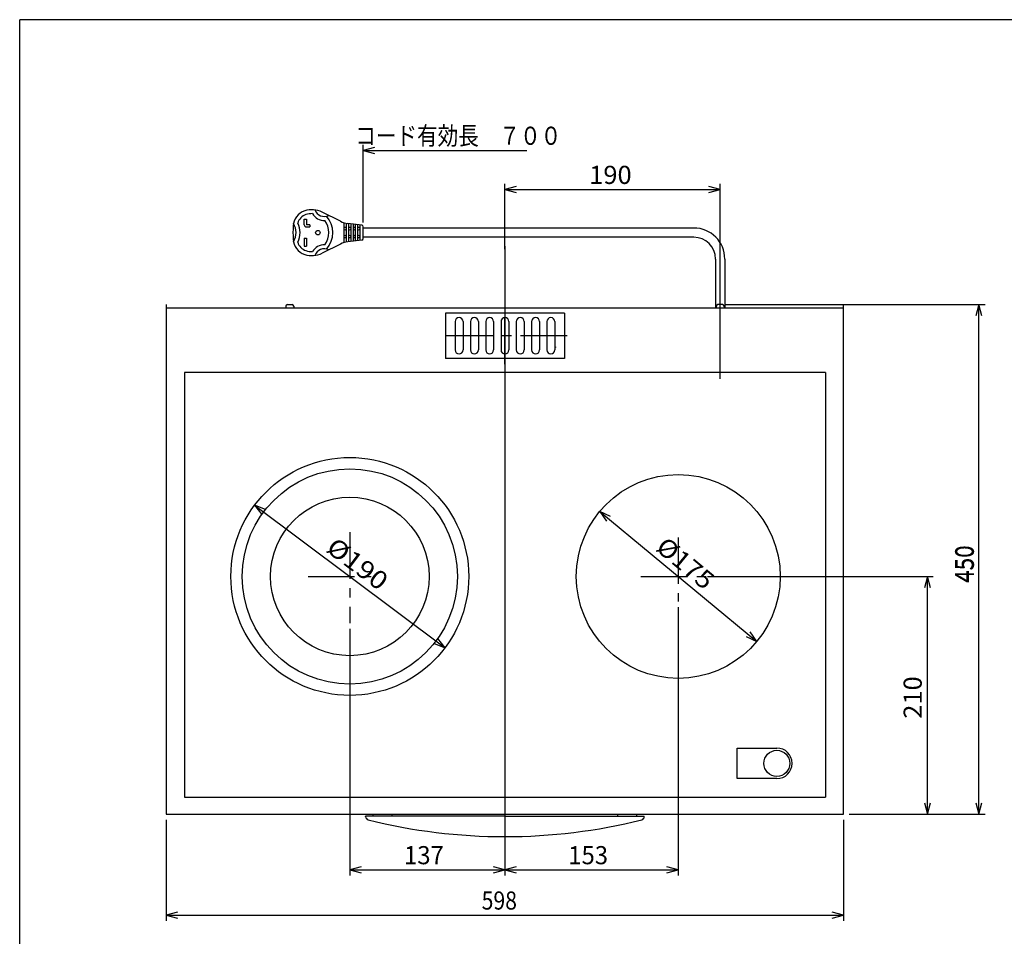
# Model space of a CAD drawing. Extents: x -933 to 1042, y -718 to 642.
# Drawn here: x -933 to -64, y -167 to 642 of the extents above; entities that cross this region are included whole.
import ezdxf

# ---------------------------------------------------------------- set-up
doc = ezdxf.new("R2010")
doc.units = 0
doc.header["$LTSCALE"] = 32.916667
doc.header["$MEASUREMENT"] = 0
doc.linetypes.add('CENTER', pattern=[2, 1.25, -0.25, 0.25, -0.25])
doc.layers.get('0').update_dxf_attribs({"linetype": 'CONTINUOUS'})
for name, color, linetype in [('001', 7, 'CONTINUOUS'), ('002', 7, 'CONTINUOUS'), ('014', 7, 'CONTINUOUS'), ('017', 7, 'CONTINUOUS'), ('027', 7, 'CONTINUOUS'), ('030', 7, 'CONTINUOUS'), ('034', 7, 'CONTINUOUS'), ('050', 7, 'CONTINUOUS'), ('205', 7, 'CONTINUOUS'), ('255', 7, 'CONTINUOUS')]:
    doc.layers.add(name, color=color, linetype=linetype)
doc.styles.get("Standard").update_dxf_attribs({"font": 'TXT', "bigfont": 'BIGFONT'})

# ---------------------------------------------------------------- blocks, each defined once
blk = doc.blocks.new('ARROW')
at = {"color": 0, "linetype": 'Continuous'}
blk.add_lwpolyline([(10, 2.679492), (0, 0), (10, -2.679492)], dxfattribs=at)

msp = doc.modelspace()

# ---------------------------------------------------------------- linework, layer by layer
at = {"layer": '001', "color": 0}
for p, q in [((-629.594558, 462.903228), (-629.594558, 531.362951)), ((-629.594558, 526.362951), (-485.16338, 526.362951)), ((-649.725491, 463.888695), (-665.900434, 471.976166)), ((-681.594558, 465.823228), (-679.594558, 465.823228)), ((-681.594558, 460.823228), (-681.594558, 465.823228)), ((-679.594558, 465.823228), (-679.594558, 460.823228)), ((-676.594558, 460.823228), (-679.594558, 460.823228)), ((-676.594558, 460.823228), (-676.594558, 458.823228)), ((-646.594558, 462.640753), (-646.594558, 445.005704)), ((-644.594558, 462.144143), (-644.594558, 445.502313)), ((-630.919296, 460.47908), (-643.118044, 461.914226)), ((-642.594558, 461.85264), (-642.594558, 445.793816)), ((-640.594558, 461.617346), (-640.594558, 446.02911)), ((-638.594558, 461.382052), (-638.594558, 446.264405)), ((-636.594558, 461.146757), (-636.594558, 446.499699)), ((-634.594558, 460.911463), (-634.594558, 446.734993)), ((-679.594558, 458.823228), (-676.594558, 458.823228)), ((-644.594558, 458.323228), (-646.594558, 458.323228)), ((-640.594558, 458.323228), (-642.594558, 458.323228)), ((-636.594558, 458.323228), (-638.594558, 458.323228)), ((-632.594558, 458.323228), (-634.594558, 458.323228)), ((-632.594558, 460.676169), (-632.594558, 446.970287)), ((-629.594558, 448.657102), (-629.594558, 458.989354)), ((-337.712734, 457.903228), (-629.594558, 457.903228)), ((-681.594558, 448.823228), (-679.594558, 448.823228)), ((-681.594558, 448.823228), (-681.594558, 441.823228)), ((-679.594558, 448.823228), (-679.594558, 441.823228)), ((-649.725491, 443.757761), (-665.900434, 435.67029)), ((-644.594558, 449.323228), (-646.594558, 449.323228)), ((-630.919296, 447.167377), (-643.118044, 445.73223)), ((-640.594558, 449.323228), (-642.594558, 449.323228)), ((-636.594558, 449.323228), (-638.594558, 449.323228)), ((-632.594558, 449.323228), (-634.594558, 449.323228)), ((-337.712734, 449.743228), (-629.594558, 449.743228)), ((-681.594558, 441.823228), (-679.594558, 441.823228)), ((-318.512734, 430.543228), (-318.512734, 387.315386)), ((-310.352734, 430.543228), (-310.352734, 387.315386)), ((-803.432734, 387.315386), (-205.432734, 387.315386)), ((-309.432734, 390.315386), (-81.051769, 390.315386)), ((-86.051769, -59.684614), (-86.051769, 390.315386)), ((-725.495979, 213.230971), (-557.369488, 87.399801)), ((-420.785994, 207.675), (-282.079474, 92.955772)), ((-200.432734, -59.684614), (-81.051769, -59.684614))]:
    msp.add_line(p, q, dxfattribs=at)
msp.add_circle((-669.594558, 453.823228), 2, dxfattribs=at)
for centre, radius, start, end in [((-676.449086, 458.823228), 15, 108.715915, 176.666971), ((-676.449086, 458.823228), 11.5, 108.715915, 162.389695), ((-674.844706, 454.087622), 20, 63.434949, 108.715915), ((-674.844706, 454.087622), 16.5, 88.75089, 108.715915), ((-663.919048, 476.923288), 12.321934, 210.963782, 271.85342), ((-663.919048, 476.923288), 8.821934, 199.947921, 296.420544), ((-704.221561, 453.823228), 15.32872, 328.540472, 31.459528), ((-704.221561, 453.823228), 18.82872, 333.234843, 26.765157), ((-679.594558, 460.823228), 2, 180, 270), ((-678.245889, 453.823228), 18.252216, 323.781672, 36.218328), ((-678.245889, 453.823228), 21.752216, 318.246748, 41.753252), ((-640.781219, 481.777239), 20, 243.434949, 263.290163), ((-590.594558, 453.823228), 101, 176.666971, 183.333029), ((-645.594558, 457.323228), 1, 180, 0), ((-641.594558, 457.323228), 1, 180, 0), ((-637.594558, 457.323228), 1, 180, 0), ((-633.594558, 457.323228), 1, 180, 0), ((-631.094558, 458.989354), 1.5, 0, 83.290163), ((-337.712734, 430.543228), 27.36, 0, 90), ((-676.449086, 448.823228), 15, 183.333029, 251.284085), ((-676.449086, 448.823228), 11.5, 197.610305, 251.284085), ((-640.781219, 425.869218), 20, 96.709837, 116.565051), ((-645.594558, 450.323228), 1, 0, 180), ((-641.594558, 450.323228), 1, 0, 180), ((-637.594558, 450.323228), 1, 0, 180), ((-633.594558, 450.323228), 1, 0, 180), ((-631.094558, 448.657102), 1.5, 276.709837, 0), ((-337.712734, 430.543228), 19.2, 0, 90), ((-674.844706, 453.558834), 20, 251.284085, 296.565051), ((-674.844706, 453.558834), 16.5, 251.284085, 271.24911), ((-663.919048, 430.723168), 12.321934, 88.14658, 149.036218), ((-663.919048, 430.723168), 8.821934, 63.579456, 160.052079)]:
    msp.add_arc(centre, radius, start, end, dxfattribs=at)
at = {"layer": '002', "color": 0}
for p, q in [((-504.432734, 439.267977), (-504.432734, 496.815021)), ((-314.432734, 324.784), (-314.432734, 496.815021)), ((-504.432734, 491.815021), (-314.432734, 491.815021)), ((-200.432734, 390.315386), (-80.342918, 390.315386)), ((-504.432734, 171.734385), (-504.432734, -113.764198)), ((-504.432734, 171.734385), (-504.432734, -113.764198)), ((-325.535492, 150.315386), (-126.478195, 150.315386)), ((-131.478195, -59.684614), (-131.478195, 150.315386)), ((-351.432734, 123.178942), (-351.432734, -113.764198)), ((-641.432734, 103.981573), (-641.432734, -113.764198)), ((-200.432734, -59.684614), (-80.342918, -59.684614)), ((-200.432734, -59.684614), (-126.478195, -59.684614)), ((-803.432734, -64.684614), (-803.432734, -153.786316)), ((-205.432734, -64.684614), (-205.432734, -153.786316)), ((-641.432734, -108.764198), (-504.432734, -108.764198)), ((-504.432734, -108.764198), (-351.432734, -108.764198)), ((-803.432734, -148.786316), (-205.432734, -148.786316))]:
    msp.add_line(p, q, dxfattribs=at)
at = {"layer": '014', "color": 0}
for p, q in [((-221.432734, 330.315386), (-787.432734, 330.315386)), ((-787.432734, 330.315386), (-787.432734, -44.684614)), ((-221.432734, 330.315386), (-221.432734, -44.684614)), ((-787.432734, -44.684614), (-221.432734, -44.684614))]:
    msp.add_line(p, q, dxfattribs=at)
at = {"layer": '017', "color": 0}
for p, q in [((-803.432734, 390.315386), (-803.432734, -59.684614)), ((-205.432734, -59.684614), (-205.432734, 390.315386)), ((-803.432734, -59.684614), (-205.432734, -59.684614))]:
    msp.add_line(p, q, dxfattribs=at)
at = {"layer": '027', "color": 0}
for p, q in [((-697.932734, 388.815386), (-697.932734, 387.315386)), ((-696.432734, 390.315386), (-692.432734, 390.315386)), ((-690.932734, 388.815386), (-690.932734, 387.315386)), ((-317.932734, 388.815386), (-317.932734, 387.315386)), ((-312.432734, 390.315386), (-316.432734, 390.315386)), ((-310.932734, 388.815386), (-310.932734, 387.315386))]:
    msp.add_line(p, q, dxfattribs=at)
for centre, start, end in [((-696.432734, 388.815386), 90, 180), ((-692.432734, 388.815386), 0, 90), ((-316.432734, 388.815386), 90, 180), ((-312.432734, 388.815386), 0, 90)]:
    msp.add_arc(centre, 1.5, start, end, dxfattribs=at)
at = {"layer": '030', "color": 0, "linetype": 'CENTER'}
msp.add_line((-504.432734, 407.282671), (-504.432734, -69.235601), dxfattribs=at)
at = {"layer": '034', "color": 0, "linetype": 'CENTER'}
msp.add_line((-504.432734, 441.937316), (-504.432734, -44.684614), dxfattribs=at)
at = {"layer": '034', "color": 0}
msp.add_line((-459.432734, 352.415386), (-459.432734, 353.015386), dxfattribs=at)
at = {"layer": '050', "color": 0, "linetype": 'CENTER'}
for p, q in [((-641.432734, 189.410944), (-641.432734, 108.981573)), ((-351.432734, 184.811026), (-351.432734, 128.178942)), ((-678.329975, 150.315386), (-622.533747, 150.315386)), ((-384.353083, 150.315386), (-317.186731, 150.315386))]:
    msp.add_line(p, q, dxfattribs=at)
at = {"layer": '050', "color": 0}
for p, q in [((-299.432734, -1.184614), (-264.432734, -1.184614)), ((-299.432734, -28.184614), (-299.432734, -1.184614)), ((-264.432734, -28.184614), (-299.432734, -28.184614)), ((-620.932734, -61.384614), (-620.932734, -59.684614)), ((-603.932734, -61.384614), (-603.932734, -59.684614)), ((-404.932734, -61.384614), (-404.932734, -59.684614)), ((-387.932734, -61.384614), (-387.932734, -59.684614)), ((-627.432734, -61.680167), (-627.432734, -61.384614)), ((-504.432734, -61.384614), (-627.432734, -61.384614)), ((-504.432734, -61.384614), (-381.432734, -61.384614)), ((-381.432734, -61.680167), (-381.432734, -61.384614))]:
    msp.add_line(p, q, dxfattribs=at)
for centre, radius in [((-641.432734, 150.315386), 105), ((-641.432734, 150.315386), 95), ((-351.432734, 150.315386), 90), ((-641.432734, 150.315386), 70), ((-264.432734, -14.684614), 11.5)]:
    msp.add_circle(centre, radius, dxfattribs=at)
for centre, radius, start, end in [((-264.432734, -14.684614), 13.5, 270, 90), ((-624.432734, -61.680167), 3, 180, 256.027941), ((-504.432734, 420.615386), 500, 256.027941, 270), ((-504.432734, 420.615386), 500, 270, 283.972059), ((-384.432734, -61.680167), 3, 283.972059, 0)]:
    msp.add_arc(centre, radius, start, end, dxfattribs=at)
at = {"layer": '205', "color": 0}
for p, q in [((-556.932734, 382.815386), (-556.932734, 342.815386)), ((-451.932734, 382.815386), (-556.932734, 382.815386)), ((-451.932734, 382.815386), (-451.932734, 342.815386)), ((-548.432734, 375.315386), (-548.432734, 350.315386)), ((-541.432734, 375.315386), (-541.432734, 350.315386)), ((-534.932734, 375.315386), (-534.932734, 350.315386)), ((-527.932734, 375.315386), (-527.932734, 350.315386)), ((-521.432734, 375.315386), (-521.432734, 350.315386)), ((-514.432734, 375.315386), (-514.432734, 350.315386)), ((-507.932734, 375.315386), (-507.932734, 350.315386)), ((-500.932734, 375.315386), (-500.932734, 350.315386)), ((-494.432734, 375.315386), (-494.432734, 350.315386)), ((-487.432734, 375.315386), (-487.432734, 350.315386)), ((-480.932734, 375.315386), (-480.932734, 350.315386)), ((-473.932734, 375.315386), (-473.932734, 350.315386)), ((-467.432734, 375.315386), (-467.432734, 350.315386)), ((-460.432734, 375.315386), (-460.432734, 350.315386)), ((-451.932734, 342.815386), (-556.932734, 342.815386))]:
    msp.add_line(p, q, dxfattribs=at)
at = {"layer": '205', "color": 0, "linetype": 'CENTER'}
for p, q in [((-504.432734, 337.815386), (-504.432734, 387.815386)), ((-449.432734, 362.815386), (-559.432734, 362.815386))]:
    msp.add_line(p, q, dxfattribs=at)
at = {"layer": '205', "color": 0}
for centre, start, end in [((-544.932734, 375.315386), 90, 180), ((-544.932734, 375.315386), 0, 90), ((-531.432734, 375.315386), 90, 180), ((-531.432734, 375.315386), 0, 90), ((-517.932734, 375.315386), 90, 180), ((-517.932734, 375.315386), 0, 90), ((-504.432734, 375.315386), 90, 180), ((-504.432734, 375.315386), 0, 90), ((-490.932734, 375.315386), 90, 180), ((-490.932734, 375.315386), 0, 90), ((-477.432734, 375.315386), 90, 180), ((-477.432734, 375.315386), 0, 90), ((-463.932734, 375.315386), 90, 180), ((-463.932734, 375.315386), 0, 90), ((-544.932734, 350.315386), 180, 270), ((-544.932734, 350.315386), 270, 0), ((-531.432734, 350.315386), 180, 270), ((-531.432734, 350.315386), 270, 0), ((-517.932734, 350.315386), 180, 270), ((-517.932734, 350.315386), 270, 0), ((-504.432734, 350.315386), 180, 270), ((-504.432734, 350.315386), 270, 0), ((-490.932734, 350.315386), 180, 270), ((-490.932734, 350.315386), 270, 0), ((-477.432734, 350.315386), 180, 270), ((-477.432734, 350.315386), 270, 0), ((-463.932734, 350.315386), 180, 270), ((-463.932734, 350.315386), 270, 0)]:
    msp.add_arc(centre, 3.5, start, end, dxfattribs=at)
at = {"layer": '255', "color": 0}
for p in [(-932.876938, -718.176292), (1042.123062, 641.823708)]:
    msp.add_line(p, (-932.876938, 641.823708), dxfattribs=at)

# ---------------------------------------------------------------- block references
at = {"layer": '001', "color": 0}
msp.add_blockref('ARROW', (-629.594558, 526.362951), dxfattribs=at)
for p, rotation in [((-86.051769, 390.315386), 270), ((-725.495979, 213.230971), 323.18766), ((-420.785994, 207.675), 320.40706), ((-282.079474, 92.955772), 140.40706), ((-557.369488, 87.399801), 143.18766), ((-86.051769, -59.684614), 90)]:
    msp.add_blockref('ARROW', p, dxfattribs=dict(at, rotation=rotation))
at = {"layer": '002', "color": 0}
for p in [(-504.432734, 491.815021), (-641.432734, -108.764198), (-504.432734, -108.764198), (-803.432734, -148.786316)]:
    msp.add_blockref('ARROW', p, dxfattribs=at)
for p, rotation in [((-314.432734, 491.815021), 180), ((-131.478195, 150.315386), 270), ((-131.478195, -59.684614), 90), ((-504.432734, -108.764198), 180), ((-351.432734, -108.764198), 180), ((-205.432734, -148.786316), 180)]:
    msp.add_blockref('ARROW', p, dxfattribs=dict(at, rotation=rotation))

# ---------------------------------------------------------------- texts
at = {"layer": '001', "color": 0, "width": 0.833333}
msp.add_text('コード有効長\u3000７００', height=16, dxfattribs=at).set_placement((-636.628969, 531.362951))
at = {"layer": '001', "color": 0}
for s, rotation, width, p in [('%%c190', 323.18764, 1.142857, (-663.455568, 173.043281)), ('%%c175', 320.40707, 1.090909, (-372.327086, 174.084874)), ('450', 90.000003, 0.909927, (-91.051769, 144.690386))]:
    msp.add_text(s, height=16, rotation=rotation, dxfattribs=dict(at, width=width)).set_placement(p)
at = {"layer": '002', "color": 0}
for s, width, p in [('190', 1.03125, (-430.057734, 496.815021)), ('137', 0.966797, (-593.557734, -103.764198)), ('153', 0.966797, (-448.557734, -103.764198)), ('598', 0.859375, (-525.057734, -143.786316))]:
    msp.add_text(s, height=16, dxfattribs=dict(at, width=width)).set_placement(p)
for s, width, p in [('450', 0.909927, (-90.342918, 144.690386)), ('210', 1.03125, (-136.478195, 24.690386))]:
    msp.add_text(s, height=16, rotation=90.000003, dxfattribs=dict(at, width=width)).set_placement(p)

doc.saveas('drawing.dxf')
